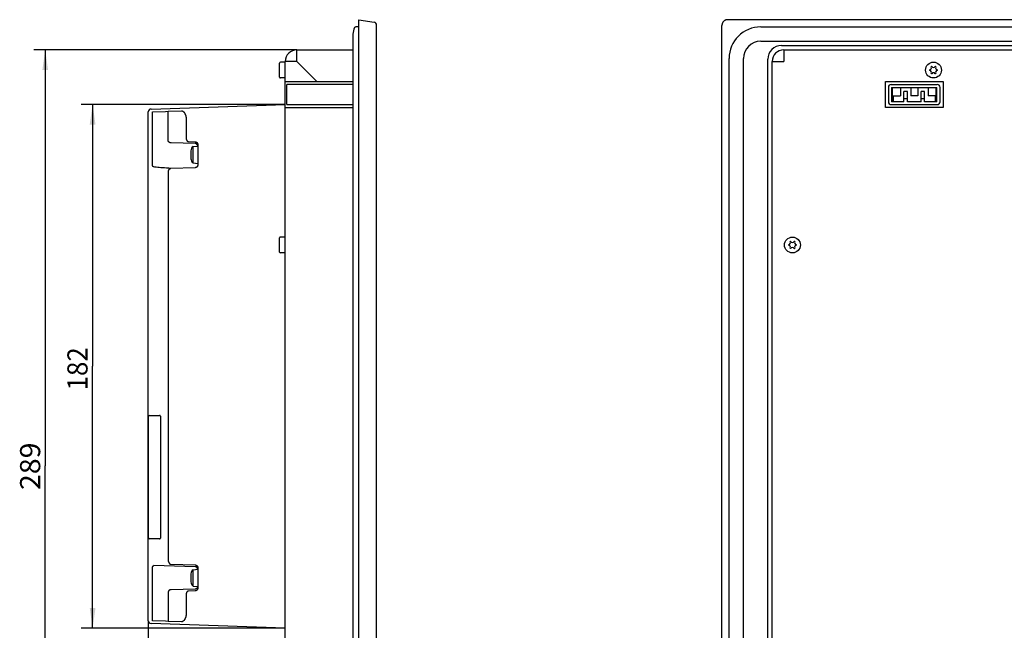
# Model space of a CAD drawing. Extents: x 0 to 841, y 0 to 594.
# Drawn here: x 393 to 564, y 246 to 352 of the extents above; entities that cross this region are included whole.
import ezdxf
from ezdxf.enums import TextEntityAlignment as Align

# ---------------------------------------------------------------- set-up
doc = ezdxf.new("R2010")
doc.units = 0
doc.header["$LTSCALE"] = 46.255
for name, color, linetype in [('11000_LEFT', 7, 'CONTINUOUS'), ('11100_DIM_LEFT', 7, 'CONTINUOUS'), ('15000_BACK', 7, 'CONTINUOUS')]:
    doc.layers.add(name, color=color, linetype=linetype)
doc.dimstyles.get("Standard").update_dxf_attribs({"dimtxt": 2.5, "dimasz": 2.5, "dimexe": 1.25, "dimexo": 0.625, "dimtad": 1, "dimcen": 2.5, "dimazin": 3, "dimtfac": 1, "dimtmove": 0, "dimatfit": 3})

# ---------------------------------------------------------------- blocks, each defined once
blk = doc.blocks.new('*D4')
at = {"layer": '11100_DIM_LEFT', "color": 7, "linetype": 'CONTINUOUS'}
for p, q in [((414.9, 247.52), (414.9, 172.21)), ((454.55, 197.82), (454.55, 172.21)), ((414.9, 174.21), (434.73, 174.21)), ((454.55, 174.21), (434.73, 174.21))]:
    blk.add_line(p, q, dxfattribs=at)
for points in [[(418.4, 174.71), (414.9, 174.21), (418.4, 173.71)], [(451.05, 173.71), (454.55, 174.21), (451.05, 174.71)]]:
    blk.add_solid(points, dxfattribs=at)
blk.add_text('79.3', height=3.5, dxfattribs=at).set_placement((431.42, 175.08), (441.42, 175.08), align=Align.FIT)
blk = doc.blocks.new('*D5')
at = {"layer": '11100_DIM_LEFT', "color": 7, "linetype": 'CONTINUOUS'}
for p, q in [((438.7, 337.19), (403.23, 337.19)), ((405.23, 337.19), (405.23, 291.7)), ((405.23, 246.21), (405.23, 291.7)), ((438.7, 246.21), (403.23, 246.21))]:
    blk.add_line(p, q, dxfattribs=at)
for points in [[(405.73, 333.69), (405.23, 337.19), (404.73, 333.69)], [(404.73, 249.71), (405.23, 246.21), (405.73, 249.71)]]:
    blk.add_solid(points, dxfattribs=at)
blk.add_text('182', height=3.5, rotation=90, dxfattribs=at).set_placement((404.35, 287.51), (404.35, 295.01), align=Align.FIT)
blk = doc.blocks.new('*D6')
at = {"layer": '11100_DIM_LEFT', "color": 7, "linetype": 'CONTINUOUS'}
for p, q in [((440.7, 346.65), (395, 346.65)), ((397, 346.65), (397, 274.4)), ((397, 202.15), (397, 274.4)), ((440.7, 202.15), (395, 202.15))]:
    blk.add_line(p, q, dxfattribs=at)
for points in [[(397.5, 343.15), (397, 346.65), (396.5, 343.15)], [(396.5, 205.65), (397, 202.15), (397.5, 205.65)]]:
    blk.add_solid(points, dxfattribs=at)
blk.add_text('289', height=3.5, rotation=90, dxfattribs=at).set_placement((396.13, 270.21), (396.13, 278.46), align=Align.FIT)

msp = doc.modelspace()

# ---------------------------------------------------------------- linework, layer by layer
at = {"layer": '11000_LEFT', "color": 7, "linetype": 'CONTINUOUS'}
for p, q in [((451.453, 350.649), (450.953, 350.649)), ((451.453, 196.899), (451.453, 351.899)), ((451.453, 351.899), (454.133, 351.467)), ((454.553, 197.825), (454.553, 350.973)), ((450.453, 349.399), (450.453, 199.399)), ((440.703, 344.649), (440.703, 346.649)), ((440.703, 346.649), (450.453, 346.649)), ((437.703, 341.924), (437.703, 344.374)), ((438.703, 344.524), (437.853, 344.524)), ((438.703, 204.149), (438.703, 344.649)), ((440.703, 344.649), (438.703, 344.649)), ((440.703, 344.649), (444.203, 341.149)), ((438.703, 341.774), (437.853, 341.774)), ((438.703, 341.149), (450.453, 341.149)), ((438.953, 337.149), (438.953, 340.649)), ((450.453, 340.649), (438.953, 340.649)), ((415.386, 336.378), (438.703, 337.193)), ((438.953, 337.149), (450.453, 337.149)), ((414.903, 247.519), (414.903, 335.879)), ((415.615, 335.887), (417.867, 335.965)), ((415.615, 326.815), (415.615, 335.887)), ((417.867, 335.965), (418.339, 335.998)), ((418.339, 335.998), (420.643, 336.077)), ((418.339, 330.991), (418.339, 335.998)), ((420.643, 336.077), (420.665, 336.077)), ((420.665, 336.077), (420.687, 336.076)), ((420.687, 336.076), (420.709, 336.074)), ((420.709, 336.074), (420.731, 336.071)), ((420.731, 336.071), (420.753, 336.067)), ((420.753, 336.067), (420.774, 336.061)), ((420.774, 336.061), (420.797, 336.055)), ((420.797, 336.055), (420.818, 336.047)), ((420.818, 336.047), (420.84, 336.038)), ((420.84, 336.038), (420.862, 336.028)), ((420.862, 336.028), (420.884, 336.017)), ((420.884, 336.017), (420.905, 336.005)), ((420.905, 336.005), (420.926, 335.992)), ((420.926, 335.992), (420.947, 335.977)), ((420.947, 335.977), (420.969, 335.962)), ((420.969, 335.962), (420.989, 335.946)), ((420.989, 335.946), (421.01, 335.929)), ((421.01, 335.929), (421.03, 335.911)), ((421.03, 335.911), (421.05, 335.891)), ((421.05, 335.891), (421.07, 335.871)), ((421.07, 335.871), (421.089, 335.85)), ((421.089, 335.85), (421.108, 335.829)), ((421.108, 335.829), (421.127, 335.806)), ((421.127, 335.806), (421.145, 335.783)), ((421.145, 335.783), (421.163, 335.758)), ((421.163, 335.758), (421.181, 335.734)), ((421.181, 335.734), (421.198, 335.708)), ((421.198, 335.708), (421.215, 335.681)), ((421.215, 335.681), (421.231, 335.654)), ((421.231, 335.654), (421.247, 335.627)), ((421.247, 335.627), (421.263, 335.598)), ((421.263, 335.598), (421.278, 335.569)), ((421.278, 335.569), (421.306, 335.51)), ((421.306, 335.51), (421.333, 335.448)), ((421.333, 335.448), (421.357, 335.384)), ((421.357, 335.384), (421.38, 335.319)), ((421.38, 335.319), (421.401, 335.252)), ((421.401, 335.252), (421.419, 335.184)), ((438.703, 336.649), (450.453, 336.649)), ((421.419, 335.184), (421.435, 335.114)), ((421.435, 335.114), (421.45, 335.044)), ((421.45, 335.044), (421.462, 334.972)), ((421.462, 334.972), (421.472, 334.9)), ((421.472, 334.9), (421.479, 334.827)), ((421.479, 334.827), (421.485, 334.754)), ((421.485, 334.754), (421.488, 334.681)), ((421.488, 334.681), (421.489, 334.607)), ((421.489, 334.607), (421.489, 331.24)), ((418.339, 330.977), (418.339, 330.991)), ((418.339, 330.962), (418.339, 330.977)), ((418.34, 330.947), (418.339, 330.962)), ((418.342, 330.932), (418.34, 330.947)), ((418.344, 330.917), (418.342, 330.932)), ((418.347, 330.902), (418.344, 330.917)), ((418.35, 330.887), (418.347, 330.902)), ((418.353, 330.873), (418.35, 330.887)), ((418.358, 330.858), (418.353, 330.873)), ((418.362, 330.844), (418.358, 330.858)), ((418.367, 330.829), (418.362, 330.844)), ((418.373, 330.815), (418.367, 330.829)), ((418.379, 330.801), (418.373, 330.815)), ((418.385, 330.788), (418.379, 330.801)), ((418.392, 330.774), (418.385, 330.788)), ((418.4, 330.761), (418.392, 330.774)), ((418.407, 330.747), (418.4, 330.761)), ((418.416, 330.734), (418.407, 330.747)), ((418.425, 330.722), (418.416, 330.734)), ((418.434, 330.709), (418.425, 330.722)), ((418.443, 330.697), (418.434, 330.709)), ((418.454, 330.685), (418.443, 330.697)), ((418.464, 330.673), (418.454, 330.685)), ((418.475, 330.662), (418.464, 330.673)), ((418.486, 330.651), (418.475, 330.662)), ((418.498, 330.64), (418.486, 330.651)), ((418.51, 330.629), (418.498, 330.64)), ((418.523, 330.619), (418.51, 330.629)), ((418.536, 330.61), (418.523, 330.619)), ((418.549, 330.6), (418.536, 330.61)), ((418.563, 330.591), (418.549, 330.6)), ((418.576, 330.582), (418.563, 330.591)), ((418.591, 330.574), (418.576, 330.582)), ((418.605, 330.566), (418.591, 330.574)), ((418.62, 330.559), (418.605, 330.566)), ((418.635, 330.552), (418.62, 330.559)), ((418.651, 330.545), (418.635, 330.552)), ((418.667, 330.539), (418.651, 330.545)), ((418.683, 330.533), (418.667, 330.539)), ((418.699, 330.528), (418.683, 330.533)), ((418.715, 330.523), (418.699, 330.528)), ((418.732, 330.518), (418.715, 330.523)), ((418.749, 330.514), (418.732, 330.518)), ((418.766, 330.511), (418.749, 330.514)), ((418.783, 330.508), (418.766, 330.511)), ((418.8, 330.506), (418.783, 330.508)), ((418.817, 330.504), (418.8, 330.506)), ((418.835, 330.502), (418.817, 330.504)), ((418.852, 330.501), (418.835, 330.502)), ((423.016, 330.397), (418.852, 330.501)), ((421.489, 331.24), (421.49, 331.222)), ((421.49, 331.222), (421.491, 331.204)), ((421.491, 331.204), (421.492, 331.186)), ((421.492, 331.186), (421.495, 331.168)), ((421.495, 331.168), (421.497, 331.15)), ((421.497, 331.15), (421.501, 331.132)), ((421.501, 331.132), (421.505, 331.114)), ((421.505, 331.114), (421.509, 331.097)), ((421.509, 331.097), (421.514, 331.079)), ((421.514, 331.079), (421.519, 331.062)), ((421.519, 331.062), (421.526, 331.046)), ((421.526, 331.046), (421.532, 331.029)), ((421.532, 331.029), (421.539, 331.013)), ((421.539, 331.013), (421.547, 330.997)), ((421.547, 330.997), (421.552, 330.986)), ((421.552, 330.986), (421.558, 330.976)), ((421.558, 330.976), (421.563, 330.966)), ((421.563, 330.966), (421.569, 330.956)), ((421.569, 330.956), (421.576, 330.946)), ((421.576, 330.946), (421.582, 330.936)), ((421.582, 330.936), (421.589, 330.926)), ((421.589, 330.926), (421.595, 330.917)), ((421.595, 330.917), (421.602, 330.908)), ((421.602, 330.908), (421.609, 330.899)), ((421.609, 330.899), (421.617, 330.89)), ((421.617, 330.89), (421.624, 330.882)), ((421.624, 330.882), (421.632, 330.873)), ((421.632, 330.873), (421.64, 330.865)), ((421.64, 330.865), (421.648, 330.857)), ((421.648, 330.857), (421.656, 330.85)), ((421.656, 330.85), (421.664, 330.842)), ((421.664, 330.842), (421.673, 330.835)), ((421.673, 330.835), (421.682, 330.828)), ((421.682, 330.828), (421.69, 330.821)), ((421.69, 330.821), (421.699, 330.815)), ((421.699, 330.815), (421.708, 330.809)), ((421.708, 330.809), (421.717, 330.803)), ((421.717, 330.803), (421.727, 330.797)), ((421.727, 330.797), (421.736, 330.791)), ((421.736, 330.791), (421.746, 330.786)), ((421.746, 330.786), (421.755, 330.781)), ((421.755, 330.781), (421.765, 330.777)), ((421.765, 330.777), (421.775, 330.772)), ((421.775, 330.772), (421.785, 330.768)), ((421.785, 330.768), (421.795, 330.764)), ((421.795, 330.764), (421.805, 330.761)), ((421.805, 330.761), (421.815, 330.757)), ((421.815, 330.757), (421.825, 330.754)), ((421.825, 330.754), (421.835, 330.752)), ((421.835, 330.752), (421.846, 330.749)), ((421.846, 330.749), (421.856, 330.747)), ((421.856, 330.747), (421.866, 330.745)), ((421.866, 330.745), (421.877, 330.744)), ((421.877, 330.744), (421.887, 330.742)), ((421.887, 330.742), (421.897, 330.741)), ((421.897, 330.741), (421.908, 330.741)), ((421.908, 330.741), (423.016, 330.713)), ((423.016, 330.713), (423.032, 330.713)), ((423.029, 330.396), (423.016, 330.397)), ((423.042, 330.395), (423.029, 330.396)), ((423.032, 330.713), (423.047, 330.712)), ((423.055, 330.394), (423.042, 330.395)), ((423.047, 330.712), (423.062, 330.71)), ((423.067, 330.393), (423.055, 330.394)), ((423.062, 330.71), (423.077, 330.708)), ((423.08, 330.391), (423.067, 330.393)), ((423.077, 330.708), (423.093, 330.706)), ((423.093, 330.389), (423.08, 330.391)), ((423.093, 330.706), (423.108, 330.703)), ((423.106, 330.386), (423.093, 330.389)), ((423.118, 330.383), (423.106, 330.386)), ((423.108, 330.703), (423.123, 330.699)), ((423.131, 330.38), (423.118, 330.383)), ((423.123, 330.699), (423.138, 330.695)), ((423.143, 330.377), (423.131, 330.38)), ((423.138, 330.695), (423.153, 330.691)), ((423.155, 330.373), (423.143, 330.377)), ((423.153, 330.691), (423.167, 330.686)), ((423.168, 330.369), (423.155, 330.373)), ((423.167, 330.686), (423.182, 330.681)), ((423.18, 330.365), (423.168, 330.369)), ((423.192, 330.36), (423.18, 330.365)), ((423.182, 330.681), (423.196, 330.675)), ((423.203, 330.355), (423.192, 330.36)), ((423.196, 330.675), (423.21, 330.669)), ((423.215, 330.35), (423.203, 330.355)), ((423.21, 330.669), (423.224, 330.662)), ((423.227, 330.344), (423.215, 330.35)), ((423.224, 330.662), (423.238, 330.655)), ((423.238, 330.338), (423.227, 330.344)), ((423.238, 330.655), (423.252, 330.648)), ((423.249, 330.332), (423.238, 330.338)), ((423.261, 330.325), (423.249, 330.332)), ((423.252, 330.648), (423.265, 330.64)), ((423.272, 330.319), (423.261, 330.325)), ((423.265, 330.64), (423.278, 330.632)), ((423.282, 330.312), (423.272, 330.319)), ((423.278, 330.632), (423.291, 330.623)), ((423.293, 330.304), (423.282, 330.312)), ((423.291, 330.623), (423.303, 330.614)), ((423.303, 330.297), (423.293, 330.304)), ((423.303, 330.614), (423.315, 330.605)), ((423.313, 330.289), (423.303, 330.297)), ((423.323, 330.281), (423.313, 330.289)), ((423.315, 330.605), (423.327, 330.595)), ((423.333, 330.272), (423.323, 330.281)), ((423.327, 330.595), (423.339, 330.584)), ((423.343, 330.264), (423.333, 330.272)), ((423.339, 330.584), (423.35, 330.574)), ((423.352, 330.255), (423.343, 330.264)), ((423.35, 330.574), (423.361, 330.563)), ((423.361, 330.246), (423.352, 330.255)), ((423.361, 330.563), (423.372, 330.552)), ((423.37, 330.237), (423.361, 330.246)), ((423.379, 330.227), (423.37, 330.237)), ((423.372, 330.552), (423.382, 330.54)), ((423.387, 330.217), (423.379, 330.227)), ((423.382, 330.54), (423.392, 330.528)), ((423.395, 330.207), (423.387, 330.217)), ((423.392, 330.528), (423.401, 330.516)), ((423.403, 330.197), (423.395, 330.207)), ((423.401, 330.516), (423.411, 330.504)), ((423.411, 330.187), (423.403, 330.197)), ((423.411, 330.504), (423.419, 330.491)), ((423.418, 330.176), (423.411, 330.187)), ((423.425, 330.165), (423.418, 330.176)), ((423.419, 330.491), (423.428, 330.478)), ((423.432, 330.154), (423.425, 330.165)), ((423.428, 330.478), (423.436, 330.465)), ((423.438, 330.143), (423.432, 330.154)), ((423.436, 330.465), (423.443, 330.451)), ((423.444, 330.132), (423.438, 330.143)), ((423.443, 330.451), (423.45, 330.438)), ((423.45, 330.121), (423.444, 330.132)), ((423.45, 330.438), (423.457, 330.424)), ((423.456, 330.109), (423.45, 330.121)), ((423.461, 330.097), (423.456, 330.109)), ((423.457, 330.424), (423.463, 330.409)), ((423.466, 330.085), (423.461, 330.097)), ((423.463, 330.409), (423.469, 330.395)), ((423.471, 330.073), (423.466, 330.085)), ((423.469, 330.395), (423.474, 330.381)), ((423.474, 330.381), (423.479, 330.366)), ((423.479, 330.366), (423.484, 330.351)), ((423.484, 330.351), (423.488, 330.336)), ((423.488, 330.336), (423.491, 330.321)), ((423.491, 330.321), (423.495, 330.306)), ((423.495, 330.306), (423.497, 330.291)), ((423.497, 330.291), (423.499, 330.275)), ((423.499, 330.275), (423.501, 330.26)), ((423.501, 330.26), (423.502, 330.244)), ((423.502, 330.244), (423.503, 330.229)), ((423.503, 330.229), (423.503, 330.214)), ((423.503, 330.214), (423.503, 326.684)), ((422.303, 329.149), (422.303, 327.749)), ((422.703, 329.879), (423.503, 329.949)), ((422.703, 327.019), (422.703, 329.879)), ((423.475, 330.061), (423.471, 330.073)), ((423.479, 330.049), (423.475, 330.061)), ((423.483, 330.037), (423.479, 330.049)), ((423.487, 330.025), (423.483, 330.037)), ((423.49, 330.012), (423.487, 330.025)), ((423.493, 329.999), (423.49, 330.012)), ((423.495, 329.987), (423.493, 329.999)), ((423.497, 329.974), (423.495, 329.987)), ((423.499, 329.961), (423.497, 329.974)), ((423.5, 329.949), (423.499, 329.961)), ((415.614, 326.786), (415.615, 326.815)), ((415.615, 326.756), (415.614, 326.786)), ((415.616, 326.727), (415.615, 326.756)), ((415.617, 326.712), (415.616, 326.727)), ((415.618, 326.698), (415.617, 326.712)), ((415.62, 326.683), (415.618, 326.698)), ((415.622, 326.669), (415.62, 326.683)), ((415.623, 326.655), (415.622, 326.669)), ((422.703, 327.019), (423.503, 326.949)), ((423.503, 326.669), (423.502, 326.654)), ((423.503, 326.684), (423.503, 326.669)), ((415.625, 326.641), (415.623, 326.655)), ((415.628, 326.627), (415.625, 326.641)), ((415.63, 326.613), (415.628, 326.627)), ((415.633, 326.6), (415.63, 326.613)), ((415.636, 326.586), (415.633, 326.6)), ((415.639, 326.573), (415.636, 326.586)), ((415.642, 326.56), (415.639, 326.573)), ((415.646, 326.547), (415.642, 326.56)), ((415.65, 326.535), (415.646, 326.547)), ((415.654, 326.523), (415.65, 326.535)), ((415.658, 326.511), (415.654, 326.523)), ((415.662, 326.499), (415.658, 326.511)), ((415.667, 326.487), (415.662, 326.499)), ((415.672, 326.476), (415.667, 326.487)), ((415.677, 326.465), (415.672, 326.476)), ((415.682, 326.455), (415.677, 326.465)), ((415.687, 326.445), (415.682, 326.455)), ((415.693, 326.435), (415.687, 326.445)), ((415.699, 326.425), (415.693, 326.435)), ((415.705, 326.416), (415.699, 326.425)), ((415.711, 326.407), (415.705, 326.416)), ((415.717, 326.399), (415.711, 326.407)), ((415.724, 326.391), (415.717, 326.399)), ((415.73, 326.383), (415.724, 326.391)), ((415.737, 326.376), (415.73, 326.383)), ((415.744, 326.369), (415.737, 326.376)), ((415.752, 326.362), (415.744, 326.369)), ((415.759, 326.357), (415.752, 326.362)), ((415.767, 326.351), (415.759, 326.357)), ((415.774, 326.346), (415.767, 326.351)), ((415.782, 326.341), (415.774, 326.346)), ((415.79, 326.337), (415.782, 326.341)), ((415.798, 326.333), (415.79, 326.337)), ((415.804, 326.331), (415.798, 326.333)), ((415.809, 326.329), (415.804, 326.331)), ((415.815, 326.328), (415.809, 326.329)), ((415.82, 326.326), (415.815, 326.328)), ((415.826, 326.325), (415.82, 326.326)), ((415.832, 326.324), (415.826, 326.325)), ((415.837, 326.323), (415.832, 326.324)), ((415.843, 326.322), (415.837, 326.323)), ((415.849, 326.322), (415.843, 326.322)), ((416.059, 326.294), (415.849, 326.322)), ((416.29, 326.267), (416.059, 326.294)), ((416.541, 326.241), (416.29, 326.267)), ((416.812, 326.215), (416.541, 326.241)), ((417.103, 326.191), (416.812, 326.215)), ((417.413, 326.167), (417.103, 326.191)), ((417.743, 326.145), (417.413, 326.167)), ((418.092, 326.123), (417.743, 326.145)), ((418.459, 326.102), (418.092, 326.123)), ((418.426, 325.595), (418.427, 325.608)), ((418.426, 325.582), (418.426, 325.595)), ((418.426, 257.826), (418.426, 325.582)), ((418.427, 325.608), (418.428, 325.621)), ((418.428, 325.621), (418.429, 325.633)), ((418.429, 325.633), (418.43, 325.646)), ((418.43, 325.646), (418.432, 325.658)), ((418.432, 325.658), (418.434, 325.671)), ((418.434, 325.671), (418.436, 325.683)), ((418.436, 325.683), (418.439, 325.696)), ((418.439, 325.696), (418.441, 325.708)), ((418.441, 325.708), (418.445, 325.72)), ((418.445, 325.72), (418.448, 325.733)), ((418.448, 325.733), (418.451, 325.745)), ((418.451, 325.745), (418.455, 325.757)), ((418.455, 325.757), (418.459, 325.769)), ((418.846, 326.082), (418.459, 326.102)), ((418.459, 325.769), (418.464, 325.78)), ((418.464, 325.78), (418.468, 325.792)), ((418.468, 325.792), (418.473, 325.803)), ((418.473, 325.803), (418.478, 325.815)), ((418.478, 325.815), (418.484, 325.826)), ((418.484, 325.826), (418.489, 325.837)), ((418.489, 325.837), (418.495, 325.848)), ((418.495, 325.848), (418.501, 325.858)), ((418.501, 325.858), (418.508, 325.869)), ((418.508, 325.869), (418.514, 325.879)), ((418.514, 325.879), (418.521, 325.889)), ((418.521, 325.889), (418.528, 325.899)), ((418.528, 325.899), (418.535, 325.909)), ((418.535, 325.909), (418.543, 325.919)), ((418.543, 325.919), (418.55, 325.928)), ((418.55, 325.928), (418.558, 325.937)), ((418.558, 325.937), (418.566, 325.946)), ((418.566, 325.946), (418.574, 325.954)), ((418.574, 325.954), (418.583, 325.963)), ((418.583, 325.963), (418.591, 325.971)), ((418.591, 325.971), (418.6, 325.979)), ((418.6, 325.979), (418.609, 325.986)), ((418.609, 325.986), (418.618, 325.994)), ((418.618, 325.994), (418.627, 326.001)), ((418.627, 326.001), (418.637, 326.008)), ((418.637, 326.008), (418.646, 326.014)), ((418.646, 326.014), (418.656, 326.02)), ((418.656, 326.02), (418.666, 326.026)), ((418.666, 326.026), (418.676, 326.032)), ((418.676, 326.032), (418.686, 326.038)), ((418.686, 326.038), (418.696, 326.043)), ((418.696, 326.043), (418.706, 326.047)), ((418.706, 326.047), (418.716, 326.052)), ((418.716, 326.052), (418.727, 326.056)), ((418.727, 326.056), (418.737, 326.06)), ((418.737, 326.06), (418.748, 326.064)), ((418.748, 326.064), (418.759, 326.067)), ((418.759, 326.067), (418.769, 326.07)), ((418.769, 326.07), (418.78, 326.073)), ((418.78, 326.073), (418.791, 326.075)), ((418.791, 326.075), (418.802, 326.077)), ((418.802, 326.077), (418.813, 326.079)), ((418.813, 326.079), (418.824, 326.08)), ((418.824, 326.08), (418.835, 326.081)), ((418.835, 326.081), (418.846, 326.082)), ((423.016, 326.185), (418.846, 326.082)), ((423.032, 326.185), (423.016, 326.185)), ((423.047, 326.186), (423.032, 326.185)), ((423.062, 326.188), (423.047, 326.186)), ((423.077, 326.19), (423.062, 326.188)), ((423.093, 326.192), (423.077, 326.19)), ((423.108, 326.195), (423.093, 326.192)), ((423.123, 326.199), (423.108, 326.195)), ((423.138, 326.203), (423.123, 326.199)), ((423.153, 326.207), (423.138, 326.203)), ((423.167, 326.212), (423.153, 326.207)), ((423.182, 326.217), (423.167, 326.212)), ((423.196, 326.223), (423.182, 326.217)), ((423.21, 326.229), (423.196, 326.223)), ((423.224, 326.236), (423.21, 326.229)), ((423.238, 326.243), (423.224, 326.236)), ((423.252, 326.25), (423.238, 326.243)), ((423.265, 326.258), (423.252, 326.25)), ((423.278, 326.266), (423.265, 326.258)), ((423.291, 326.275), (423.278, 326.266)), ((423.303, 326.284), (423.291, 326.275)), ((423.315, 326.294), (423.303, 326.284)), ((423.327, 326.303), (423.315, 326.294)), ((423.339, 326.314), (423.327, 326.303)), ((423.35, 326.324), (423.339, 326.314)), ((423.361, 326.335), (423.35, 326.324)), ((423.372, 326.346), (423.361, 326.335)), ((423.382, 326.358), (423.372, 326.346)), ((423.392, 326.37), (423.382, 326.358)), ((423.401, 326.382), (423.392, 326.37)), ((423.411, 326.394), (423.401, 326.382)), ((423.419, 326.407), (423.411, 326.394)), ((423.428, 326.42), (423.419, 326.407)), ((423.436, 326.433), (423.428, 326.42)), ((423.443, 326.447), (423.436, 326.433)), ((423.45, 326.461), (423.443, 326.447)), ((423.457, 326.474), (423.45, 326.461)), ((423.463, 326.489), (423.457, 326.474)), ((423.469, 326.503), (423.463, 326.489)), ((423.474, 326.517), (423.469, 326.503)), ((423.479, 326.532), (423.474, 326.517)), ((423.484, 326.547), (423.479, 326.532)), ((423.488, 326.562), (423.484, 326.547)), ((423.491, 326.577), (423.488, 326.562)), ((423.495, 326.592), (423.491, 326.577)), ((423.497, 326.608), (423.495, 326.592)), ((423.499, 326.623), (423.497, 326.608)), ((423.501, 326.638), (423.499, 326.623)), ((423.502, 326.654), (423.501, 326.638)), ((437.703, 311.549), (437.703, 313.999)), ((438.703, 314.149), (437.853, 314.149)), ((438.703, 311.399), (437.853, 311.399)), ((414.953, 261.881), (414.953, 283.017)), ((415.102, 283.167), (416.852, 283.182)), ((417.003, 283.032), (417.003, 261.866)), ((416.852, 261.716), (415.102, 261.731)), ((415.614, 256.612), (415.615, 256.642)), ((415.615, 256.583), (415.614, 256.612)), ((415.615, 256.642), (415.616, 256.671)), ((415.615, 247.511), (415.615, 256.583)), ((415.616, 256.671), (415.617, 256.686)), ((415.617, 256.686), (415.618, 256.701)), ((415.618, 256.701), (415.62, 256.715)), ((415.62, 256.715), (415.622, 256.729)), ((415.622, 256.729), (415.623, 256.743)), ((415.623, 256.743), (415.625, 256.757)), ((415.625, 256.757), (415.628, 256.771)), ((415.628, 256.771), (415.63, 256.785)), ((415.63, 256.785), (415.633, 256.799)), ((415.633, 256.799), (415.636, 256.812)), ((415.636, 256.812), (415.639, 256.825)), ((415.639, 256.825), (415.642, 256.838)), ((415.642, 256.838), (415.646, 256.851)), ((415.646, 256.851), (415.65, 256.863)), ((415.65, 256.863), (415.654, 256.875)), ((415.654, 256.875), (415.658, 256.888)), ((415.658, 256.888), (415.662, 256.899)), ((415.662, 256.899), (415.667, 256.911)), ((415.667, 256.911), (415.672, 256.922)), ((415.672, 256.922), (415.677, 256.933)), ((415.677, 256.933), (415.682, 256.943)), ((415.682, 256.943), (415.687, 256.954)), ((415.687, 256.954), (415.693, 256.963)), ((415.693, 256.963), (415.699, 256.973)), ((415.699, 256.973), (415.705, 256.982)), ((415.705, 256.982), (415.711, 256.991)), ((415.711, 256.991), (415.717, 256.999)), ((415.717, 256.999), (415.724, 257.007)), ((415.724, 257.007), (415.73, 257.015)), ((415.73, 257.015), (415.737, 257.022)), ((415.737, 257.022), (415.744, 257.029)), ((415.744, 257.029), (415.752, 257.036)), ((415.752, 257.036), (415.759, 257.042)), ((415.759, 257.042), (415.767, 257.047)), ((415.767, 257.047), (415.774, 257.052)), ((415.774, 257.052), (415.782, 257.057)), ((415.782, 257.057), (415.79, 257.061)), ((415.79, 257.061), (415.798, 257.065)), ((415.798, 257.065), (415.804, 257.067)), ((415.804, 257.067), (415.809, 257.069)), ((415.809, 257.069), (415.815, 257.07)), ((415.815, 257.07), (415.82, 257.072)), ((415.82, 257.072), (415.826, 257.073)), ((415.826, 257.073), (415.832, 257.074)), ((415.832, 257.074), (415.837, 257.075)), ((415.837, 257.075), (415.843, 257.076)), ((415.843, 257.076), (415.849, 257.076)), ((423.016, 256.897), (415.849, 257.076)), ((418.426, 257.816), (418.426, 257.803)), ((418.426, 257.803), (418.427, 257.79)), ((418.427, 257.79), (418.428, 257.778)), ((418.428, 257.778), (418.429, 257.765)), ((418.429, 257.765), (418.43, 257.752)), ((418.43, 257.752), (418.432, 257.74)), ((418.432, 257.74), (418.434, 257.727)), ((418.434, 257.727), (418.436, 257.715)), ((418.436, 257.715), (418.439, 257.702)), ((418.439, 257.702), (418.441, 257.69)), ((418.441, 257.69), (418.445, 257.678)), ((418.445, 257.678), (418.448, 257.665)), ((418.448, 257.665), (418.451, 257.653)), ((418.451, 257.653), (418.455, 257.641)), ((418.455, 257.641), (418.459, 257.629)), ((418.459, 257.629), (418.464, 257.618)), ((418.464, 257.618), (418.468, 257.606)), ((418.468, 257.606), (418.473, 257.595)), ((418.473, 257.595), (418.478, 257.583)), ((418.478, 257.583), (418.484, 257.572)), ((418.484, 257.572), (418.489, 257.561)), ((418.489, 257.561), (418.495, 257.55)), ((418.495, 257.55), (418.501, 257.54)), ((418.501, 257.54), (418.508, 257.529)), ((418.508, 257.529), (418.514, 257.519)), ((418.514, 257.519), (418.521, 257.509)), ((418.521, 257.509), (418.528, 257.499)), ((418.528, 257.499), (418.535, 257.489)), ((418.535, 257.489), (418.543, 257.479)), ((418.543, 257.479), (418.55, 257.47)), ((418.55, 257.47), (418.558, 257.461)), ((418.558, 257.461), (418.566, 257.452)), ((418.566, 257.452), (418.574, 257.444)), ((418.574, 257.444), (418.583, 257.435)), ((418.583, 257.435), (418.591, 257.427)), ((418.591, 257.427), (418.6, 257.419)), ((418.6, 257.419), (418.609, 257.412)), ((418.609, 257.412), (418.618, 257.404)), ((418.618, 257.404), (418.627, 257.397)), ((418.627, 257.397), (418.637, 257.39)), ((418.637, 257.39), (418.646, 257.384)), ((418.646, 257.384), (418.656, 257.378)), ((418.656, 257.378), (418.666, 257.372)), ((418.666, 257.372), (418.676, 257.366)), ((418.676, 257.366), (418.686, 257.36)), ((418.686, 257.36), (418.696, 257.355)), ((418.696, 257.355), (418.706, 257.351)), ((418.706, 257.351), (418.716, 257.346)), ((418.716, 257.346), (418.727, 257.342)), ((418.727, 257.342), (418.737, 257.338)), ((418.737, 257.338), (418.748, 257.334)), ((418.748, 257.334), (418.759, 257.331)), ((418.759, 257.331), (418.769, 257.328)), ((418.769, 257.328), (418.78, 257.325)), ((418.78, 257.325), (418.791, 257.323)), ((418.791, 257.323), (418.802, 257.321)), ((418.802, 257.321), (418.813, 257.319)), ((418.813, 257.319), (418.824, 257.318)), ((418.824, 257.318), (418.835, 257.317)), ((418.835, 257.317), (418.846, 257.316)), ((418.846, 257.316), (423.016, 257.213)), ((423.016, 257.213), (423.032, 257.213)), ((423.029, 256.896), (423.016, 256.897)), ((423.042, 256.895), (423.029, 256.896)), ((423.032, 257.213), (423.047, 257.212)), ((423.055, 256.894), (423.042, 256.895)), ((423.047, 257.212), (423.062, 257.21)), ((423.067, 256.893), (423.055, 256.894)), ((423.062, 257.21), (423.077, 257.208)), ((423.08, 256.891), (423.067, 256.893)), ((423.077, 257.208), (423.093, 257.206)), ((423.093, 256.889), (423.08, 256.891)), ((423.093, 257.206), (423.108, 257.203)), ((423.106, 256.886), (423.093, 256.889)), ((423.118, 256.883), (423.106, 256.886)), ((423.108, 257.203), (423.123, 257.199)), ((423.131, 256.88), (423.118, 256.883)), ((423.123, 257.199), (423.138, 257.195)), ((423.143, 256.877), (423.131, 256.88)), ((423.138, 257.195), (423.153, 257.191)), ((423.155, 256.873), (423.143, 256.877)), ((423.153, 257.191), (423.167, 257.186)), ((423.168, 256.869), (423.155, 256.873)), ((423.167, 257.186), (423.182, 257.181)), ((423.18, 256.865), (423.168, 256.869)), ((423.192, 256.86), (423.18, 256.865)), ((423.182, 257.181), (423.196, 257.175)), ((423.203, 256.855), (423.192, 256.86)), ((423.196, 257.175), (423.21, 257.169)), ((423.215, 256.85), (423.203, 256.855)), ((423.21, 257.169), (423.224, 257.162)), ((423.227, 256.844), (423.215, 256.85)), ((423.224, 257.162), (423.238, 257.155)), ((423.238, 256.838), (423.227, 256.844)), ((423.238, 257.155), (423.252, 257.148)), ((423.249, 256.832), (423.238, 256.838)), ((423.261, 256.825), (423.249, 256.832)), ((423.252, 257.148), (423.265, 257.14)), ((423.272, 256.819), (423.261, 256.825)), ((423.265, 257.14), (423.278, 257.132)), ((423.282, 256.812), (423.272, 256.819)), ((423.278, 257.132), (423.291, 257.123)), ((423.293, 256.804), (423.282, 256.812)), ((423.291, 257.123), (423.303, 257.114)), ((423.303, 256.797), (423.293, 256.804)), ((423.303, 257.114), (423.315, 257.105)), ((423.313, 256.789), (423.303, 256.797)), ((423.323, 256.781), (423.313, 256.789)), ((423.315, 257.105), (423.327, 257.095)), ((423.333, 256.772), (423.323, 256.781)), ((423.327, 257.095), (423.339, 257.084)), ((423.343, 256.764), (423.333, 256.772)), ((423.339, 257.084), (423.35, 257.074)), ((423.352, 256.755), (423.343, 256.764)), ((423.35, 257.074), (423.361, 257.063)), ((423.361, 256.746), (423.352, 256.755)), ((423.361, 257.063), (423.372, 257.052)), ((423.37, 256.737), (423.361, 256.746)), ((423.379, 256.727), (423.37, 256.737)), ((423.372, 257.052), (423.382, 257.04)), ((423.387, 256.717), (423.379, 256.727)), ((423.382, 257.04), (423.392, 257.028)), ((423.395, 256.707), (423.387, 256.717)), ((423.392, 257.028), (423.401, 257.016)), ((423.403, 256.697), (423.395, 256.707)), ((423.401, 257.016), (423.411, 257.004)), ((423.411, 256.687), (423.403, 256.697)), ((423.411, 257.004), (423.419, 256.991)), ((423.418, 256.676), (423.411, 256.687)), ((423.425, 256.665), (423.418, 256.676)), ((423.419, 256.991), (423.428, 256.978)), ((423.432, 256.654), (423.425, 256.665)), ((423.428, 256.978), (423.436, 256.965)), ((423.438, 256.643), (423.432, 256.654)), ((423.436, 256.965), (423.443, 256.951)), ((423.444, 256.632), (423.438, 256.643)), ((423.443, 256.951), (423.45, 256.938)), ((423.45, 256.621), (423.444, 256.632)), ((423.45, 256.938), (423.457, 256.924)), ((423.456, 256.609), (423.45, 256.621)), ((423.461, 256.597), (423.456, 256.609)), ((423.457, 256.924), (423.463, 256.909)), ((423.466, 256.585), (423.461, 256.597)), ((423.463, 256.909), (423.469, 256.895)), ((423.471, 256.573), (423.466, 256.585)), ((423.469, 256.895), (423.474, 256.881)), ((423.475, 256.561), (423.471, 256.573)), ((423.474, 256.881), (423.479, 256.866)), ((423.479, 256.549), (423.475, 256.561)), ((423.479, 256.866), (423.484, 256.851)), ((423.483, 256.537), (423.479, 256.549)), ((423.484, 256.851), (423.488, 256.836)), ((423.488, 256.836), (423.491, 256.821)), ((423.491, 256.821), (423.495, 256.806)), ((423.495, 256.806), (423.497, 256.791)), ((423.497, 256.791), (423.499, 256.775)), ((423.499, 256.775), (423.501, 256.76)), ((423.501, 256.76), (423.502, 256.744)), ((423.502, 256.744), (423.503, 256.729)), ((423.503, 256.729), (423.503, 256.714)), ((423.503, 256.714), (423.503, 253.184)), ((422.303, 255.649), (422.303, 254.249)), ((422.703, 256.379), (423.503, 256.449)), ((422.703, 253.519), (422.703, 256.379)), ((423.487, 256.525), (423.483, 256.537)), ((423.49, 256.512), (423.487, 256.525)), ((423.493, 256.499), (423.49, 256.512)), ((423.495, 256.487), (423.493, 256.499)), ((423.497, 256.474), (423.495, 256.487)), ((423.499, 256.461), (423.497, 256.474)), ((423.5, 256.449), (423.499, 256.461)), ((422.703, 253.519), (423.503, 253.449)), ((423.323, 253.117), (423.313, 253.109)), ((423.333, 253.126), (423.323, 253.117)), ((423.343, 253.134), (423.333, 253.126)), ((423.352, 253.143), (423.343, 253.134)), ((423.361, 253.152), (423.352, 253.143)), ((423.37, 253.161), (423.361, 253.152)), ((423.379, 253.171), (423.37, 253.161)), ((423.387, 253.181), (423.379, 253.171)), ((423.395, 253.191), (423.387, 253.181)), ((423.403, 253.201), (423.395, 253.191)), ((423.411, 253.211), (423.403, 253.201)), ((423.418, 253.222), (423.411, 253.211)), ((423.425, 253.233), (423.418, 253.222)), ((423.432, 253.244), (423.425, 253.233)), ((423.438, 253.255), (423.432, 253.244)), ((423.444, 253.266), (423.438, 253.255)), ((423.45, 253.277), (423.444, 253.266)), ((423.456, 253.289), (423.45, 253.277)), ((423.461, 253.301), (423.456, 253.289)), ((423.466, 253.313), (423.461, 253.301)), ((423.471, 253.325), (423.466, 253.313)), ((423.475, 253.337), (423.471, 253.325)), ((423.479, 253.349), (423.475, 253.337)), ((423.483, 253.361), (423.479, 253.349)), ((423.487, 253.374), (423.483, 253.361)), ((423.49, 253.386), (423.487, 253.374)), ((423.493, 253.399), (423.49, 253.386)), ((423.495, 253.411), (423.493, 253.399)), ((423.497, 253.424), (423.495, 253.411)), ((423.499, 253.437), (423.497, 253.424)), ((423.499, 253.123), (423.497, 253.108)), ((423.5, 253.449), (423.499, 253.437)), ((423.501, 253.138), (423.499, 253.123)), ((423.502, 253.154), (423.501, 253.138)), ((423.503, 253.169), (423.502, 253.154)), ((423.503, 253.184), (423.503, 253.169)), ((418.34, 252.451), (418.339, 252.436)), ((418.339, 252.436), (418.339, 252.421)), ((418.339, 252.421), (418.339, 252.407)), ((418.339, 252.407), (418.339, 247.4)), ((418.342, 252.466), (418.34, 252.451)), ((418.344, 252.481), (418.342, 252.466)), ((418.347, 252.496), (418.344, 252.481)), ((418.35, 252.511), (418.347, 252.496)), ((418.353, 252.525), (418.35, 252.511)), ((418.358, 252.54), (418.353, 252.525)), ((418.362, 252.554), (418.358, 252.54)), ((418.367, 252.569), (418.362, 252.554)), ((418.373, 252.583), (418.367, 252.569)), ((418.379, 252.597), (418.373, 252.583)), ((418.385, 252.61), (418.379, 252.597)), ((418.392, 252.624), (418.385, 252.61)), ((418.4, 252.637), (418.392, 252.624)), ((418.407, 252.651), (418.4, 252.637)), ((418.416, 252.664), (418.407, 252.651)), ((418.425, 252.676), (418.416, 252.664)), ((418.434, 252.689), (418.425, 252.676)), ((418.443, 252.701), (418.434, 252.689)), ((418.454, 252.713), (418.443, 252.701)), ((418.464, 252.725), (418.454, 252.713)), ((418.475, 252.736), (418.464, 252.725)), ((418.486, 252.747), (418.475, 252.736)), ((418.498, 252.758), (418.486, 252.747)), ((418.51, 252.769), (418.498, 252.758)), ((418.523, 252.779), (418.51, 252.769)), ((418.536, 252.789), (418.523, 252.779)), ((418.549, 252.798), (418.536, 252.789)), ((418.563, 252.807), (418.549, 252.798)), ((418.576, 252.816), (418.563, 252.807)), ((418.591, 252.824), (418.576, 252.816)), ((418.605, 252.832), (418.591, 252.824)), ((418.62, 252.839), (418.605, 252.832)), ((418.635, 252.846), (418.62, 252.839)), ((418.651, 252.853), (418.635, 252.846)), ((418.667, 252.859), (418.651, 252.853)), ((418.683, 252.865), (418.667, 252.859)), ((418.699, 252.87), (418.683, 252.865)), ((418.715, 252.875), (418.699, 252.87)), ((418.732, 252.88), (418.715, 252.875)), ((418.749, 252.884), (418.732, 252.88)), ((418.766, 252.887), (418.749, 252.884)), ((418.783, 252.89), (418.766, 252.887)), ((418.8, 252.892), (418.783, 252.89)), ((418.817, 252.894), (418.8, 252.892)), ((418.835, 252.896), (418.817, 252.894)), ((418.852, 252.897), (418.835, 252.896)), ((423.016, 253.001), (418.852, 252.897)), ((421.49, 252.176), (421.489, 252.158)), ((421.489, 252.158), (421.489, 248.791)), ((421.491, 252.194), (421.49, 252.176)), ((421.492, 252.212), (421.491, 252.194)), ((421.495, 252.23), (421.492, 252.212)), ((421.497, 252.248), (421.495, 252.23)), ((421.501, 252.266), (421.497, 252.248)), ((421.505, 252.284), (421.501, 252.266)), ((421.509, 252.301), (421.505, 252.284)), ((421.514, 252.319), (421.509, 252.301)), ((421.519, 252.336), (421.514, 252.319)), ((421.526, 252.352), (421.519, 252.336)), ((421.532, 252.369), (421.526, 252.352)), ((421.539, 252.385), (421.532, 252.369)), ((421.547, 252.401), (421.539, 252.385)), ((421.552, 252.412), (421.547, 252.401)), ((421.558, 252.422), (421.552, 252.412)), ((421.563, 252.433), (421.558, 252.422)), ((421.569, 252.443), (421.563, 252.433)), ((421.576, 252.452), (421.569, 252.443)), ((421.582, 252.462), (421.576, 252.452)), ((421.589, 252.472), (421.582, 252.462)), ((421.595, 252.481), (421.589, 252.472)), ((421.602, 252.49), (421.595, 252.481)), ((421.609, 252.499), (421.602, 252.49)), ((421.617, 252.508), (421.609, 252.499)), ((421.624, 252.516), (421.617, 252.508)), ((421.632, 252.525), (421.624, 252.516)), ((421.64, 252.533), (421.632, 252.525)), ((421.648, 252.541), (421.64, 252.533)), ((421.656, 252.548), (421.648, 252.541)), ((421.664, 252.556), (421.656, 252.548)), ((421.673, 252.563), (421.664, 252.556)), ((421.682, 252.57), (421.673, 252.563)), ((421.69, 252.577), (421.682, 252.57)), ((421.699, 252.583), (421.69, 252.577)), ((421.708, 252.589), (421.699, 252.583)), ((421.717, 252.595), (421.708, 252.589)), ((421.727, 252.601), (421.717, 252.595)), ((421.736, 252.607), (421.727, 252.601)), ((421.746, 252.612), (421.736, 252.607)), ((421.755, 252.617), (421.746, 252.612)), ((421.765, 252.621), (421.755, 252.617)), ((421.775, 252.626), (421.765, 252.621)), ((421.785, 252.63), (421.775, 252.626)), ((421.795, 252.634), (421.785, 252.63)), ((421.805, 252.637), (421.795, 252.634)), ((421.815, 252.641), (421.805, 252.637)), ((421.825, 252.644), (421.815, 252.641)), ((421.835, 252.646), (421.825, 252.644)), ((421.846, 252.649), (421.835, 252.646)), ((421.856, 252.651), (421.846, 252.649)), ((421.866, 252.653), (421.856, 252.651)), ((421.877, 252.654), (421.866, 252.653)), ((421.887, 252.656), (421.877, 252.654)), ((421.897, 252.657), (421.887, 252.656)), ((421.908, 252.657), (421.897, 252.657)), ((423.016, 252.685), (421.908, 252.657)), ((423.029, 253.002), (423.016, 253.001)), ((423.032, 252.685), (423.016, 252.685)), ((423.042, 253.003), (423.029, 253.002)), ((423.047, 252.686), (423.032, 252.685)), ((423.055, 253.004), (423.042, 253.003)), ((423.062, 252.688), (423.047, 252.686)), ((423.067, 253.005), (423.055, 253.004)), ((423.077, 252.69), (423.062, 252.688)), ((423.08, 253.007), (423.067, 253.005)), ((423.093, 252.692), (423.077, 252.69)), ((423.093, 253.009), (423.08, 253.007)), ((423.106, 253.012), (423.093, 253.009)), ((423.108, 252.695), (423.093, 252.692)), ((423.118, 253.015), (423.106, 253.012)), ((423.123, 252.699), (423.108, 252.695)), ((423.131, 253.018), (423.118, 253.015)), ((423.138, 252.703), (423.123, 252.699)), ((423.143, 253.021), (423.131, 253.018)), ((423.153, 252.707), (423.138, 252.703)), ((423.155, 253.025), (423.143, 253.021)), ((423.167, 252.712), (423.153, 252.707)), ((423.168, 253.029), (423.155, 253.025)), ((423.182, 252.717), (423.167, 252.712)), ((423.18, 253.033), (423.168, 253.029)), ((423.192, 253.038), (423.18, 253.033)), ((423.196, 252.723), (423.182, 252.717)), ((423.203, 253.043), (423.192, 253.038)), ((423.21, 252.729), (423.196, 252.723)), ((423.215, 253.048), (423.203, 253.043)), ((423.224, 252.736), (423.21, 252.729)), ((423.227, 253.054), (423.215, 253.048)), ((423.238, 252.743), (423.224, 252.736)), ((423.238, 253.06), (423.227, 253.054)), ((423.249, 253.066), (423.238, 253.06)), ((423.252, 252.75), (423.238, 252.743)), ((423.261, 253.073), (423.249, 253.066)), ((423.265, 252.758), (423.252, 252.75)), ((423.272, 253.079), (423.261, 253.073)), ((423.278, 252.766), (423.265, 252.758)), ((423.282, 253.086), (423.272, 253.079)), ((423.291, 252.775), (423.278, 252.766)), ((423.293, 253.094), (423.282, 253.086)), ((423.303, 252.784), (423.291, 252.775)), ((423.303, 253.101), (423.293, 253.094)), ((423.313, 253.109), (423.303, 253.101)), ((423.315, 252.794), (423.303, 252.784)), ((423.327, 252.803), (423.315, 252.794)), ((423.339, 252.814), (423.327, 252.803)), ((423.35, 252.824), (423.339, 252.814)), ((423.361, 252.835), (423.35, 252.824)), ((423.372, 252.846), (423.361, 252.835)), ((423.382, 252.858), (423.372, 252.846)), ((423.392, 252.87), (423.382, 252.858)), ((423.401, 252.882), (423.392, 252.87)), ((423.411, 252.894), (423.401, 252.882)), ((423.419, 252.907), (423.411, 252.894)), ((423.428, 252.92), (423.419, 252.907)), ((423.436, 252.933), (423.428, 252.92)), ((423.443, 252.947), (423.436, 252.933)), ((423.45, 252.961), (423.443, 252.947)), ((423.457, 252.974), (423.45, 252.961)), ((423.463, 252.989), (423.457, 252.974)), ((423.469, 253.003), (423.463, 252.989)), ((423.474, 253.017), (423.469, 253.003)), ((423.479, 253.032), (423.474, 253.017)), ((423.484, 253.047), (423.479, 253.032)), ((423.488, 253.062), (423.484, 253.047)), ((423.491, 253.077), (423.488, 253.062)), ((423.495, 253.092), (423.491, 253.077)), ((423.497, 253.108), (423.495, 253.092)), ((421.357, 248.014), (421.333, 247.95)), ((421.38, 248.079), (421.357, 248.014)), ((421.401, 248.146), (421.38, 248.079)), ((421.419, 248.214), (421.401, 248.146)), ((421.435, 248.284), (421.419, 248.214)), ((421.45, 248.354), (421.435, 248.284)), ((421.462, 248.426), (421.45, 248.354)), ((421.472, 248.498), (421.462, 248.426)), ((421.479, 248.571), (421.472, 248.498)), ((421.485, 248.644), (421.479, 248.571)), ((421.488, 248.717), (421.485, 248.644)), ((421.489, 248.791), (421.488, 248.717)), ((438.703, 246.205), (415.386, 247.02)), ((417.867, 247.433), (415.615, 247.511)), ((418.339, 247.4), (417.867, 247.433)), ((420.643, 247.321), (418.339, 247.4)), ((420.665, 247.321), (420.643, 247.321)), ((420.687, 247.322), (420.665, 247.321)), ((420.709, 247.324), (420.687, 247.322)), ((420.731, 247.327), (420.709, 247.324)), ((420.753, 247.331), (420.731, 247.327)), ((420.774, 247.337), (420.753, 247.331)), ((420.797, 247.343), (420.774, 247.337)), ((420.818, 247.351), (420.797, 247.343)), ((420.84, 247.36), (420.818, 247.351)), ((420.862, 247.37), (420.84, 247.36)), ((420.884, 247.381), (420.862, 247.37)), ((420.905, 247.393), (420.884, 247.381)), ((420.926, 247.406), (420.905, 247.393)), ((420.947, 247.421), (420.926, 247.406)), ((420.969, 247.436), (420.947, 247.421)), ((420.989, 247.452), (420.969, 247.436)), ((421.01, 247.469), (420.989, 247.452)), ((421.03, 247.487), (421.01, 247.469)), ((421.05, 247.507), (421.03, 247.487)), ((421.07, 247.527), (421.05, 247.507)), ((421.089, 247.548), (421.07, 247.527)), ((421.108, 247.569), (421.089, 247.548)), ((421.127, 247.592), (421.108, 247.569)), ((421.145, 247.615), (421.127, 247.592)), ((421.163, 247.64), (421.145, 247.615)), ((421.181, 247.664), (421.163, 247.64)), ((421.198, 247.69), (421.181, 247.664)), ((421.215, 247.717), (421.198, 247.69)), ((421.231, 247.744), (421.215, 247.717)), ((421.247, 247.771), (421.231, 247.744)), ((421.263, 247.8), (421.247, 247.771)), ((421.278, 247.829), (421.263, 247.8)), ((421.306, 247.889), (421.278, 247.829)), ((421.333, 247.95), (421.306, 247.889))]:
    msp.add_line(p, q, dxfattribs=at)
for centre, radius, start, end in [((450.953, 350.399), 0.25, 90, 151.92751), ((454.053, 350.973), 0.5, 360, 80.83765), ((452.828, 349.399), 2.375, 151.92751, 180), ((440.703, 344.649), 2, 90, 180), ((437.853, 344.374), 0.15, 90, 180), ((437.853, 341.924), 0.15, 180, 270), ((415.403, 335.879), 0.5, 92, 180), ((423.169, 329.149), 0.866, 122.55995, 180), ((423.169, 327.749), 0.866, 180, 237.44005), ((437.853, 313.999), 0.15, 90, 180), ((437.853, 311.549), 0.15, 180, 270), ((415.103, 283.017), 0.15, 90.5, 180), ((416.853, 283.032), 0.15, 0, 90.5), ((415.103, 261.881), 0.15, 180, 269.49996), ((416.853, 261.866), 0.15, 269.5, 360), ((423.169, 255.649), 0.866, 122.55995, 180), ((423.169, 254.249), 0.866, 180, 237.44005), ((415.403, 247.519), 0.5, 180, 268)]:
    msp.add_arc(centre, radius, start, end, dxfattribs=at)
at = {"layer": '15000_BACK', "color": 7, "linetype": 'CONTINUOUS'}
for p, q in [((514.536, 197.906), (514.536, 350.892)), ((755.041, 351.899), (515.53, 351.899)), ((521.286, 350.649), (749.286, 350.649)), ((521.286, 348.149), (749.286, 348.149)), ((524.911, 347.41), (745.661, 347.41)), ((525.286, 346.649), (745.286, 346.649)), ((525.286, 346.649), (525.286, 344.649)), ((515.786, 203.649), (515.786, 345.149)), ((518.286, 203.649), (518.286, 345.149)), ((522.525, 203.774), (522.525, 345.024)), ((523.286, 344.649), (525.286, 344.649)), ((523.286, 204.149), (523.286, 344.649)), ((542.948, 341.149), (552.948, 341.149)), ((542.948, 336.649), (542.948, 341.149)), ((543.948, 340.649), (551.948, 340.649)), ((552.948, 341.149), (552.948, 336.649)), ((543.448, 340.149), (543.448, 337.649)), ((543.998, 340.149), (551.899, 340.149)), ((543.998, 340.149), (543.998, 337.649)), ((544.129, 338.649), (545.548, 338.649)), ((544.198, 338.649), (544.198, 340.149)), ((544.261, 338.649), (544.261, 337.649)), ((545.548, 340.149), (545.548, 338.649)), ((546.748, 339.399), (546.148, 339.399)), ((546.148, 337.649), (546.148, 339.399)), ((546.748, 337.649), (546.748, 339.399)), ((547.348, 340.149), (547.348, 338.649)), ((548.548, 338.649), (547.348, 338.649)), ((548.548, 340.149), (548.548, 338.649)), ((549.748, 339.399), (549.148, 339.399)), ((549.148, 337.649), (549.148, 339.399)), ((549.748, 337.649), (549.748, 339.399)), ((550.348, 340.149), (550.348, 338.649)), ((551.768, 338.649), (550.348, 338.649)), ((551.636, 337.649), (551.636, 338.649)), ((551.698, 340.149), (551.698, 338.649)), ((551.899, 337.649), (551.899, 340.149)), ((552.448, 337.649), (552.448, 340.149)), ((543.948, 337.149), (551.948, 337.149)), ((546.148, 337.649), (543.998, 337.649)), ((544.122, 338.249), (544.122, 338.338)), ((544.122, 338.249), (544.122, 338.049)), ((544.122, 337.875), (544.123, 337.825)), ((544.123, 338.498), (544.124, 338.53)), ((544.124, 337.736), (544.124, 337.72)), ((546.748, 338.149), (546.148, 338.149)), ((549.148, 337.649), (546.748, 337.649)), ((549.748, 338.149), (549.148, 338.149)), ((551.899, 337.649), (549.748, 337.649)), ((551.773, 338.562), (551.773, 338.578)), ((551.774, 337.8), (551.773, 337.768)), ((551.774, 338.423), (551.774, 338.473)), ((551.775, 338.249), (551.775, 338.049)), ((551.775, 338.049), (551.775, 337.96)), ((552.948, 336.649), (542.948, 336.649))]:
    msp.add_line(p, q, dxfattribs=at)
for points in [[(515.53, 351.899), (515.503, 351.899), (515.475, 351.897), (515.447, 351.895), (515.42, 351.893), (515.392, 351.889), (515.365, 351.885), (515.337, 351.88), (515.31, 351.874), (515.283, 351.868), (515.256, 351.86), (515.23, 351.852), (515.203, 351.843), (515.177, 351.834), (515.151, 351.823), (515.126, 351.812), (515.101, 351.801), (515.076, 351.788), (515.051, 351.775), (515.027, 351.761), (515.003, 351.747), (514.98, 351.731), (514.957, 351.716), (514.935, 351.699), (514.913, 351.682), (514.891, 351.664), (514.87, 351.646), (514.849, 351.627), (514.829, 351.607), (514.81, 351.587), (514.791, 351.566), (514.773, 351.545), (514.755, 351.523), (514.738, 351.501), (514.721, 351.478), (514.705, 351.455), (514.69, 351.431), (514.675, 351.407), (514.661, 351.383), (514.648, 351.358), (514.636, 351.333), (514.624, 351.307), (514.613, 351.281), (514.602, 351.254), (514.592, 351.228), (514.584, 351.201), (514.575, 351.174), (514.568, 351.146), (514.561, 351.119), (514.555, 351.091), (514.55, 351.063), (514.546, 351.035), (514.542, 351.006), (514.539, 350.978), (514.537, 350.949), (514.536, 350.921), (514.536, 350.892)], [(544.124, 338.562), (544.124, 338.578), (544.124, 338.584), (544.124, 338.589), (544.124, 338.595), (544.125, 338.6), (544.125, 338.605), (544.126, 338.609), (544.126, 338.614), (544.127, 338.618), (544.127, 338.621), (544.128, 338.624), (544.128, 338.627), (544.128, 338.63), (544.128, 338.633), (544.127, 338.636), (544.127, 338.639), (544.127, 338.641), (544.126, 338.643), (544.126, 338.644), (544.126, 338.646), (544.126, 338.647), (544.126, 338.647), (544.127, 338.648), (544.127, 338.649), (544.128, 338.649), (544.129, 338.649)], [(551.773, 338.578), (551.773, 338.584), (551.773, 338.589), (551.772, 338.595), (551.772, 338.6), (551.772, 338.605), (551.771, 338.609), (551.771, 338.614), (551.77, 338.618), (551.769, 338.621), (551.769, 338.624), (551.769, 338.627), (551.769, 338.63), (551.769, 338.633), (551.769, 338.636), (551.77, 338.639), (551.77, 338.641), (551.77, 338.643), (551.77, 338.644), (551.77, 338.646), (551.77, 338.647), (551.77, 338.647), (551.77, 338.648), (551.77, 338.649), (551.769, 338.649), (551.768, 338.649)], [(544.122, 338.338), (544.123, 338.473), (544.123, 338.498)], [(544.122, 338.049), (544.122, 337.96), (544.122, 337.875)], [(544.123, 337.825), (544.123, 337.8), (544.124, 337.768)], [(544.124, 338.53), (544.124, 338.54), (544.124, 338.551), (544.124, 338.562)], [(544.124, 337.768), (544.124, 337.758), (544.124, 337.747), (544.124, 337.736)], [(544.124, 337.72), (544.124, 337.714), (544.124, 337.709), (544.124, 337.704), (544.125, 337.698), (544.125, 337.693), (544.126, 337.689), (544.126, 337.684), (544.127, 337.68), (544.127, 337.677), (544.128, 337.674), (544.128, 337.671), (544.128, 337.668), (544.128, 337.665), (544.127, 337.662), (544.127, 337.659), (544.127, 337.657), (544.126, 337.656), (544.126, 337.654), (544.126, 337.652), (544.126, 337.651), (544.126, 337.651), (544.127, 337.65), (544.127, 337.649), (544.128, 337.649), (544.129, 337.649)], [(551.773, 337.736), (551.773, 337.72), (551.773, 337.714), (551.773, 337.709), (551.772, 337.704), (551.772, 337.698), (551.772, 337.693), (551.771, 337.689), (551.771, 337.684), (551.77, 337.68), (551.769, 337.677), (551.769, 337.674), (551.769, 337.671), (551.769, 337.668), (551.769, 337.665), (551.769, 337.662), (551.77, 337.659), (551.77, 337.657), (551.77, 337.656), (551.77, 337.654), (551.77, 337.652), (551.77, 337.651), (551.77, 337.651), (551.77, 337.65), (551.77, 337.649), (551.769, 337.649), (551.768, 337.649)], [(551.773, 338.53), (551.773, 338.54), (551.773, 338.551), (551.773, 338.562)], [(551.774, 338.473), (551.774, 338.498), (551.773, 338.53)], [(551.773, 337.768), (551.773, 337.758), (551.773, 337.747), (551.773, 337.736)], [(551.775, 338.249), (551.775, 338.338), (551.774, 338.423)], [(551.775, 337.96), (551.774, 337.825), (551.774, 337.8)]]:
    msp.add_lwpolyline(points, dxfattribs=at)
for centre in [(551.286, 343.149), (526.786, 312.774)]:
    msp.add_circle(centre, 1.375, dxfattribs=at)
for centre, radius, start, end in [((521.286, 345.149), 5.5, 90, 180), ((521.286, 345.149), 3, 90, 180), ((524.911, 345.024), 2.386, 90, 180), ((525.286, 344.649), 2, 90, 180), ((551.286, 343.149), 0.7, 115.90396, 124.09604), ((551.286, 343.955), 0.353, 210, 330), ((551.286, 343.149), 0.7, 55.90396, 64.09604), ((551.286, 343.149), 0.7, 175.90396, 184.09604), ((550.588, 343.552), 0.353, 270, 30), ((550.588, 342.746), 0.353, 330, 90), ((551.286, 343.149), 0.7, 235.90396, 244.09604), ((551.286, 342.343), 0.353, 30, 150), ((551.286, 343.149), 0.7, 295.90396, 304.09604), ((551.984, 343.552), 0.353, 150, 270), ((551.984, 342.746), 0.353, 90, 210), ((551.286, 343.149), 0.7, 355.90396, 4.09604), ((543.948, 340.149), 0.5, 90, 180), ((551.948, 340.149), 0.5, 0, 90), ((545.198, 340.049), 1, 174.26083, 180), ((550.698, 340.049), 1, 0, 5.73917), ((543.948, 337.649), 0.5, 180, 270), ((551.948, 337.649), 0.5, 270, 360), ((526.088, 313.177), 0.353, 270, 30), ((526.786, 312.774), 0.7, 115.90396, 124.09604), ((526.786, 313.58), 0.353, 210, 330), ((526.786, 312.774), 0.7, 55.90396, 64.09604), ((527.484, 313.177), 0.353, 150, 270), ((526.786, 312.774), 0.7, 175.90396, 184.09604), ((526.088, 312.371), 0.353, 330, 90), ((526.786, 312.774), 0.7, 235.90396, 244.09604), ((526.786, 311.968), 0.353, 30, 150), ((526.786, 312.774), 0.7, 295.90396, 304.09604), ((527.484, 312.371), 0.353, 90, 210), ((526.786, 312.774), 0.7, 355.90396, 4.09604)]:
    msp.add_arc(centre, radius, start, end, dxfattribs=at)

# ---------------------------------------------------------------- dimensions: what is measured, and where the dimension line sits
at = {"layer": '11100_DIM_LEFT', "color": 7, "linetype": 'CONTINUOUS'}
for base, p1, p2, angle, picture, middle in [((397.003, 202.149), (440.703, 346.649), (440.703, 202.149), 270, '*D6', (394.378, 274.335)), ((405.226, 246.205), (438.703, 337.193), (438.703, 246.205), 270, '*D5', (402.601, 291.264)), ((414.903, 174.207), (454.553, 197.825), (414.903, 247.519), 180, '*D4', (436.425, 176.832))]:
    dim = msp.add_linear_dim(base=base, p1=p1, p2=p2, angle=angle, dimstyle='Standard', dxfattribs=at)
    dim.commit()
    dim.dimension.update_dxf_attribs({"geometry": picture, "text_midpoint": middle, "dimtype": 128})

doc.saveas('drawing.dxf')
